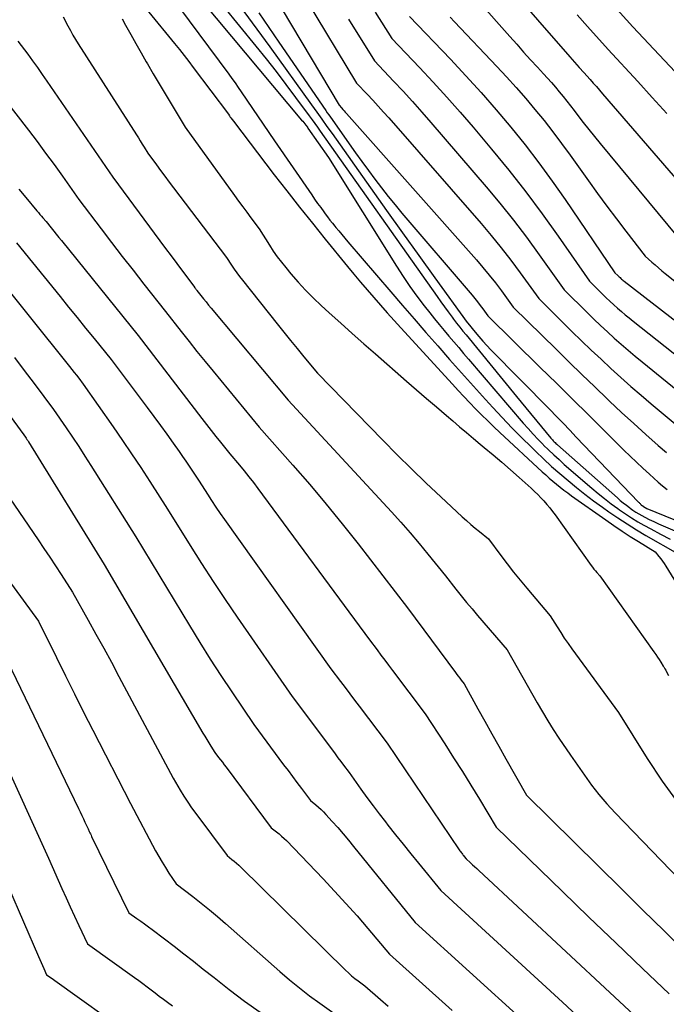
# Model space of a CAD drawing. Units: inches. Extents: x 2612386 to 2615015, y 1509937 to 1512464.
# Drawn here: x 2612845 to 2612899, y 1511407 to 1511490 of the extents above; entities that cross this region are included whole.
import ezdxf

# ---------------------------------------------------------------- set-up
doc = ezdxf.new("R2010")
doc.units = ezdxf.units.IN
doc.header["$MEASUREMENT"] = 0
doc.layers.add('Tile_2643_34_NE_contour_2ft', color=223, linetype='Continuous')

msp = doc.modelspace()

# ---------------------------------------------------------------- linework, layer by layer
at = {"layer": 'Tile_2643_34_NE_contour_2ft'}
for points in [[(2612852.12, 1511498.89, 7586), (2612862.196, 1511485.293, 7586), (2612862.463, 1511484.928, 7586), (2612862.728, 1511484.56, 7586), (2612862.988, 1511484.19, 7586), (2612863.244, 1511483.817, 7586), (2612866.04, 1511479.7, 7586), (2612869.18, 1511475.14, 7586), (2612869.428, 1511474.783, 7586), (2612869.68, 1511474.428, 7586), (2612869.935, 1511474.075, 7586), (2612870.193, 1511473.725, 7586), (2612870.314, 1511473.562, 7586), (2612870.515, 1511473.296, 7586), (2612870.719, 1511473.031, 7586), (2612870.925, 1511472.769, 7586), (2612871.135, 1511472.508, 7586), (2612871.209, 1511472.416, 7586), (2612871.459, 1511472.112, 7586), (2612871.71, 1511471.809, 7586), (2612871.964, 1511471.508, 7586), (2612872.219, 1511471.208, 7586), (2612875.833, 1511466.995, 7586), (2612876.816, 1511465.853, 7586), (2612877.801, 1511464.713, 7586), (2612878.79, 1511463.576, 7586), (2612879.781, 1511462.441, 7586), (2612880.777, 1511461.31, 7586), (2612881.777, 1511460.183, 7586), (2612882.784, 1511459.062, 7586), (2612883.794, 1511457.945, 7586), (2612884.407, 1511457.272, 7586), (2612885.201, 1511456.416, 7586), (2612886.007, 1511455.569, 7586), (2612886.828, 1511454.738, 7586), (2612887.661, 1511453.918, 7586), (2612888.026, 1511453.565, 7586), (2612888.689, 1511452.936, 7586), (2612889.362, 1511452.316, 7586), (2612890.047, 1511451.71, 7586), (2612890.74, 1511451.114, 7586), (2612891.446, 1511450.534, 7586), (2612892.163, 1511449.966, 7586), (2612892.894, 1511449.418, 7586), (2612893.635, 1511448.882, 7586), (2612894.176, 1511448.5, 7586), (2612894.94, 1511447.978, 7586), (2612895.713, 1511447.471, 7586), (2612896.5, 1511446.986, 7586), (2612897.296, 1511446.516, 7586), (2612899.947, 1511445.001, 7586)], [(2612849.009, 1511498.441, 7588), (2612857.645, 1511487.87, 7588), (2612858.047, 1511487.372, 7588), (2612858.444, 1511486.872, 7588), (2612858.835, 1511486.366, 7588), (2612859.222, 1511485.857, 7588), (2612862.17, 1511481.93, 7588), (2612862.257, 1511481.785, 7588), (2612862.322, 1511481.69, 7588), (2612862.333, 1511481.675, 7588), (2612862.344, 1511481.659, 7588), (2612862.356, 1511481.644, 7588), (2612862.368, 1511481.629, 7588), (2612862.59, 1511481.35, 7588), (2612866.034, 1511476.845, 7588), (2612867.091, 1511475.476, 7588), (2612868.157, 1511474.114, 7588), (2612869.235, 1511472.762, 7588), (2612870.322, 1511471.416, 7588), (2612872.182, 1511469.135, 7588), (2612872.728, 1511468.473, 7588), (2612873.279, 1511467.814, 7588), (2612873.837, 1511467.162, 7588), (2612874.4, 1511466.514, 7588), (2612874.969, 1511465.871, 7588), (2612875.539, 1511465.23, 7588), (2612876.114, 1511464.592, 7588), (2612876.691, 1511463.957, 7588), (2612881.012, 1511459.225, 7588), (2612881.495, 1511458.701, 7588), (2612881.983, 1511458.18, 7588), (2612882.476, 1511457.664, 7588), (2612882.972, 1511457.151, 7588), (2612883.475, 1511456.645, 7588), (2612883.982, 1511456.144, 7588), (2612884.497, 1511455.65, 7588), (2612885.016, 1511455.161, 7588), (2612888.57, 1511451.864, 7588), (2612888.865, 1511451.596, 7588), (2612889.164, 1511451.331, 7588), (2612889.468, 1511451.072, 7588), (2612889.775, 1511450.817, 7588), (2612890.087, 1511450.568, 7588), (2612890.402, 1511450.323, 7588), (2612890.722, 1511450.085, 7588), (2612891.045, 1511449.85, 7588), (2612893.922, 1511447.807, 7588), (2612894.598, 1511447.337, 7588), (2612895.282, 1511446.877, 7588), (2612895.974, 1511446.432, 7588), (2612896.673, 1511445.996, 7588), (2612898.08, 1511445.14, 7588), (2612898.391, 1511444.749, 7588), (2612898.544, 1511444.551, 7588), (2612898.691, 1511444.35, 7588), (2612898.83, 1511444.143, 7588), (2612898.965, 1511443.933, 7588), (2612900.095, 1511442.102, 7588)], [(2612855.248, 1511497.078, 7584), (2612868.335, 1511481.443, 7584), (2612868.423, 1511481.337, 7584), (2612868.509, 1511481.23, 7584), (2612868.594, 1511481.122, 7584), (2612868.677, 1511481.013, 7584), (2612868.817, 1511480.828, 7584), (2612868.83, 1511480.811, 7584), (2612868.843, 1511480.794, 7584), (2612868.855, 1511480.776, 7584), (2612868.867, 1511480.759, 7584), (2612870.6, 1511478.3, 7584), (2612876.311, 1511469.143, 7584), (2612876.863, 1511468.29, 7584), (2612877.432, 1511467.451, 7584), (2612878.029, 1511466.63, 7584), (2612878.644, 1511465.823, 7584), (2612879.119, 1511465.221, 7584), (2612879.513, 1511464.727, 7584), (2612879.912, 1511464.235, 7584), (2612880.316, 1511463.748, 7584), (2612880.724, 1511463.265, 7584), (2612881.134, 1511462.783, 7584), (2612881.545, 1511462.302, 7584), (2612881.956, 1511461.821, 7584), (2612882.368, 1511461.34, 7584), (2612886.974, 1511455.957, 7584), (2612887.381, 1511455.492, 7584), (2612887.796, 1511455.033, 7584), (2612888.221, 1511454.584, 7584), (2612888.652, 1511454.142, 7584), (2612888.682, 1511454.112, 7584), (2612889.109, 1511453.694, 7584), (2612889.541, 1511453.283, 7584), (2612889.983, 1511452.881, 7584), (2612890.43, 1511452.485, 7584), (2612892.739, 1511450.489, 7584), (2612893.273, 1511450.04, 7584), (2612893.814, 1511449.601, 7584), (2612894.368, 1511449.176, 7584), (2612894.929, 1511448.761, 7584), (2612895.075, 1511448.657, 7584), (2612895.575, 1511448.311, 7584), (2612896.083, 1511447.978, 7584), (2612896.602, 1511447.663, 7584), (2612897.13, 1511447.361, 7584), (2612897.695, 1511447.051, 7584), (2612898.516, 1511446.612, 7584), (2612899.343, 1511446.186, 7584)], [(2612882.53, 1511496.35, 7562), (2612890.899, 1511486.743, 7562), (2612891.091, 1511486.523, 7562), (2612891.284, 1511486.303, 7562), (2612891.477, 1511486.084, 7562), (2612891.671, 1511485.866, 7562), (2612892.06, 1511485.43, 7562), (2612892.595, 1511484.842, 7562), (2612892.861, 1511484.547, 7562), (2612893.126, 1511484.25, 7562), (2612893.389, 1511483.952, 7562), (2612893.65, 1511483.652, 7562), (2612902.64, 1511473.25, 7562)], [(2612858.997, 1511494.407, 7582), (2612864.491, 1511487.644, 7582), (2612865.342, 1511486.582, 7582), (2612866.183, 1511485.513, 7582), (2612867.009, 1511484.432, 7582), (2612867.826, 1511483.344, 7582), (2612868.976, 1511481.788, 7582), (2612869.209, 1511481.471, 7582), (2612869.44, 1511481.153, 7582), (2612869.669, 1511480.833, 7582), (2612869.897, 1511480.513, 7582), (2612879.723, 1511466.595, 7582), (2612880.033, 1511466.161, 7582), (2612880.346, 1511465.729, 7582), (2612880.662, 1511465.301, 7582), (2612880.982, 1511464.874, 7582), (2612881.115, 1511464.699, 7582), (2612881.373, 1511464.363, 7582), (2612881.633, 1511464.03, 7582), (2612881.898, 1511463.699, 7582), (2612882.165, 1511463.371, 7582), (2612886.42, 1511458.2, 7582), (2612889.306, 1511454.687, 7582), (2612889.37, 1511454.611, 7582), (2612889.436, 1511454.536, 7582), (2612889.504, 1511454.463, 7582), (2612889.573, 1511454.391, 7582), (2612889.646, 1511454.319, 7582), (2612889.716, 1511454.252, 7582), (2612889.787, 1511454.186, 7582), (2612889.859, 1511454.121, 7582), (2612894.89, 1511449.667, 7582), (2612895.138, 1511449.454, 7582), (2612895.39, 1511449.245, 7582), (2612895.647, 1511449.043, 7582), (2612895.909, 1511448.846, 7582), (2612895.968, 1511448.803, 7582), (2612896.206, 1511448.637, 7582), (2612896.448, 1511448.477, 7582), (2612896.697, 1511448.328, 7582), (2612896.951, 1511448.186, 7582), (2612897.195, 1511448.056, 7582), (2612897.577, 1511447.859, 7582), (2612897.962, 1511447.669, 7582), (2612898.351, 1511447.488, 7582), (2612898.744, 1511447.314, 7582), (2612904.693, 1511444.773, 7582)], [(2612880.75, 1511494.23, 7564), (2612885.846, 1511488.462, 7564), (2612886.425, 1511487.811, 7564), (2612887.007, 1511487.163, 7564), (2612887.594, 1511486.518, 7564), (2612888.182, 1511485.875, 7564), (2612888.681, 1511485.336, 7564), (2612889.02, 1511484.963, 7564), (2612889.355, 1511484.586, 7564), (2612889.683, 1511484.203, 7564), (2612890.008, 1511483.817, 7564), (2612890.327, 1511483.427, 7564), (2612890.642, 1511483.033, 7564), (2612890.952, 1511482.635, 7564), (2612891.259, 1511482.235, 7564), (2612891.562, 1511481.834, 7564), (2612892.021, 1511481.235, 7564), (2612892.485, 1511480.639, 7564), (2612892.958, 1511480.05, 7564), (2612893.436, 1511479.466, 7564), (2612899.94, 1511471.62, 7564)], [(2612891.953, 1511493.993, 7558), (2612896.19, 1511489.29, 7558), (2612903.723, 1511481.267, 7558)], [(2612865.131, 1511493.393, 7576), (2612871.48, 1511482.68, 7576), (2612871.693, 1511482.454, 7576), (2612871.799, 1511482.341, 7576), (2612871.904, 1511482.227, 7576), (2612872.008, 1511482.112, 7576), (2612872.112, 1511481.997, 7576), (2612883.03, 1511469.683, 7576), (2612883.58, 1511469.046, 7576), (2612884.117, 1511468.399, 7576), (2612884.636, 1511467.738, 7576), (2612885.143, 1511467.067, 7576), (2612886.14, 1511465.71, 7576), (2612889.758, 1511462.139, 7576), (2612890.83, 1511461.087, 7576), (2612891.905, 1511460.04, 7576), (2612892.986, 1511458.999, 7576), (2612894.071, 1511457.962, 7576), (2612894.241, 1511457.8, 7576), (2612895.25, 1511456.854, 7576), (2612896.268, 1511455.917, 7576), (2612897.298, 1511454.994, 7576), (2612898.336, 1511454.08, 7576), (2612899.018, 1511453.487, 7576)], [(2612868.724, 1511491.569, 7574), (2612872.96, 1511484.55, 7574), (2612873.873, 1511483.584, 7574), (2612874.327, 1511483.099, 7574), (2612874.777, 1511482.61, 7574), (2612875.221, 1511482.116, 7574), (2612875.661, 1511481.618, 7574), (2612883.429, 1511472.729, 7574), (2612884.287, 1511471.719, 7574), (2612885.126, 1511470.693, 7574), (2612885.936, 1511469.645, 7574), (2612886.727, 1511468.581, 7574), (2612888.28, 1511466.43, 7574), (2612891.075, 1511463.672, 7574), (2612891.883, 1511462.882, 7574), (2612892.697, 1511462.099, 7574), (2612893.518, 1511461.324, 7574), (2612894.346, 1511460.554, 7574), (2612895.182, 1511459.795, 7574), (2612896.026, 1511459.044, 7574), (2612896.88, 1511458.305, 7574), (2612897.741, 1511457.574, 7574), (2612900.087, 1511455.612, 7574)], [(2612863.463, 1511490.581, 7580), (2612864.562, 1511489.096, 7580), (2612865.651, 1511487.603, 7580), (2612869.173, 1511482.716, 7580), (2612869.605, 1511482.114, 7580), (2612870.037, 1511481.512, 7580), (2612870.466, 1511480.908, 7580), (2612870.895, 1511480.304, 7580), (2612874.118, 1511475.744, 7580), (2612875.468, 1511473.842, 7580), (2612876.822, 1511471.943, 7580), (2612878.184, 1511470.05, 7580), (2612879.55, 1511468.161, 7580), (2612882.264, 1511464.423, 7580), (2612882.278, 1511464.405, 7580), (2612882.291, 1511464.387, 7580), (2612882.305, 1511464.369, 7580), (2612882.319, 1511464.352, 7580), (2612882.918, 1511463.612, 7580), (2612883.238, 1511463.23, 7580), (2612883.564, 1511462.854, 7580), (2612883.901, 1511462.487, 7580), (2612884.245, 1511462.127, 7580), (2612889.198, 1511457.09, 7580), (2612889.761, 1511456.515, 7580), (2612890.323, 1511455.939, 7580), (2612890.882, 1511455.36, 7580), (2612891.44, 1511454.781, 7580), (2612896.674, 1511449.318, 7580), (2612896.716, 1511449.275, 7580), (2612896.758, 1511449.233, 7580), (2612896.8, 1511449.191, 7580), (2612896.843, 1511449.149, 7580), (2612896.901, 1511449.092, 7580), (2612897.019, 1511448.998, 7580), (2612897.035, 1511448.986, 7580), (2612897.05, 1511448.976, 7580), (2612897.066, 1511448.965, 7580), (2612897.082, 1511448.955, 7580), (2612897.37, 1511448.78, 7580), (2612907.352, 1511444.713, 7580)], [(2612848.28, 1511490.13, 7592), (2612848.675, 1511489.356, 7592), (2612848.878, 1511488.972, 7592), (2612849.089, 1511488.592, 7592), (2612849.31, 1511488.219, 7592), (2612849.539, 1511487.85, 7592), (2612854.435, 1511480.194, 7592), (2612854.598, 1511479.938, 7592), (2612854.76, 1511479.682, 7592), (2612854.921, 1511479.424, 7592), (2612855.081, 1511479.166, 7592), (2612855.4, 1511478.65, 7592), (2612856.115, 1511477.678, 7592), (2612856.474, 1511477.193, 7592), (2612856.834, 1511476.708, 7592), (2612857.196, 1511476.226, 7592), (2612857.56, 1511475.745, 7592), (2612862.02, 1511469.87, 7592), (2612862.444, 1511469.224, 7592), (2612862.66, 1511468.904, 7592), (2612862.882, 1511468.589, 7592), (2612863.112, 1511468.279, 7592), (2612863.348, 1511467.974, 7592), (2612866.262, 1511464.309, 7592), (2612866.822, 1511463.609, 7592), (2612867.385, 1511462.912, 7592), (2612867.953, 1511462.218, 7592), (2612868.523, 1511461.528, 7592), (2612869.67, 1511460.15, 7592), (2612875.16, 1511454.512, 7592), (2612876.359, 1511453.298, 7592), (2612877.571, 1511452.098, 7592), (2612878.8, 1511450.915, 7592), (2612880.041, 1511449.745, 7592), (2612881.839, 1511448.074, 7592), (2612882.193, 1511447.752, 7592), (2612882.553, 1511447.437, 7592), (2612882.919, 1511447.128, 7592), (2612883.29, 1511446.826, 7592), (2612884.04, 1511446.23, 7592), (2612885.086, 1511444.82, 7592), (2612885.617, 1511444.121, 7592), (2612886.156, 1511443.429, 7592), (2612886.71, 1511442.749, 7592), (2612887.273, 1511442.076, 7592), (2612889.25, 1511439.76, 7592), (2612889.828, 1511438.811, 7592), (2612890.123, 1511438.341, 7592), (2612890.427, 1511437.876, 7592), (2612890.741, 1511437.418, 7592), (2612891.064, 1511436.966, 7592), (2612894.98, 1511431.63, 7592), (2612897.41, 1511427.756, 7592), (2612898.673, 1511425.855, 7592), (2612900, 1511424.002, 7592)], [(2612853.241, 1511489.956, 7590), (2612853.53, 1511489.425, 7590), (2612853.957, 1511488.648, 7590), (2612854.388, 1511487.873, 7590), (2612854.826, 1511487.102, 7590), (2612855.268, 1511486.333, 7590), (2612855.358, 1511486.177, 7590), (2612855.851, 1511485.333, 7590), (2612856.346, 1511484.491, 7590), (2612856.845, 1511483.651, 7590), (2612857.346, 1511482.812, 7590), (2612858.53, 1511480.84, 7590), (2612862.686, 1511475.099, 7590), (2612863.03, 1511474.626, 7590), (2612863.375, 1511474.155, 7590), (2612863.722, 1511473.685, 7590), (2612864.071, 1511473.216, 7590), (2612864.77, 1511472.28, 7590), (2612865.634, 1511470.905, 7590), (2612865.952, 1511470.42, 7590), (2612866.283, 1511469.945, 7590), (2612866.632, 1511469.483, 7590), (2612866.995, 1511469.03, 7590), (2612867.436, 1511468.501, 7590), (2612868.043, 1511467.804, 7590), (2612868.667, 1511467.124, 7590), (2612869.32, 1511466.47, 7590), (2612869.99, 1511465.834, 7590), (2612870.659, 1511465.224, 7590), (2612871.621, 1511464.354, 7590), (2612872.586, 1511463.487, 7590), (2612873.558, 1511462.627, 7590), (2612874.533, 1511461.772, 7590), (2612877.163, 1511459.482, 7590), (2612877.998, 1511458.756, 7590), (2612878.835, 1511458.033, 7590), (2612879.674, 1511457.312, 7590), (2612880.514, 1511456.592, 7590), (2612881.044, 1511456.14, 7590), (2612881.622, 1511455.649, 7590), (2612882.2, 1511455.16, 7590), (2612882.781, 1511454.672, 7590), (2612883.362, 1511454.187, 7590), (2612883.688, 1511453.916, 7590), (2612884.431, 1511453.291, 7590), (2612885.168, 1511452.662, 7590), (2612885.899, 1511452.024, 7590), (2612886.626, 1511451.382, 7590), (2612887.645, 1511450.471, 7590), (2612887.923, 1511450.214, 7590), (2612888.196, 1511449.952, 7590), (2612888.46, 1511449.682, 7590), (2612888.719, 1511449.405, 7590), (2612888.968, 1511449.121, 7590), (2612889.21, 1511448.831, 7590), (2612889.442, 1511448.532, 7590), (2612889.667, 1511448.228, 7590), (2612892.689, 1511443.99, 7590), (2612892.803, 1511443.836, 7590), (2612892.921, 1511443.684, 7590), (2612893.044, 1511443.538, 7590), (2612893.171, 1511443.394, 7590), (2612893.43, 1511443.11, 7590), (2612897.965, 1511436.71, 7590), (2612898.115, 1511436.496, 7590), (2612898.261, 1511436.28, 7590), (2612898.405, 1511436.062, 7590), (2612898.546, 1511435.843, 7590), (2612898.756, 1511435.511, 7590), (2612898.79, 1511435.456, 7590), (2612898.825, 1511435.401, 7590), (2612898.859, 1511435.346, 7590), (2612898.892, 1511435.291, 7590), (2612898.96, 1511435.18, 7590), (2612898.994, 1511435.09, 7590), (2612899.181, 1511434.716, 7590)], [(2612864.729, 1511490.468, 7578), (2612865.562, 1511489.231, 7578), (2612866.402, 1511488, 7578), (2612870.359, 1511482.255, 7578), (2612870.493, 1511482.061, 7578), (2612870.627, 1511481.868, 7578), (2612870.763, 1511481.675, 7578), (2612870.898, 1511481.482, 7578), (2612872.345, 1511479.433, 7578), (2612872.875, 1511478.688, 7578), (2612873.409, 1511477.945, 7578), (2612873.95, 1511477.207, 7578), (2612874.494, 1511476.472, 7578), (2612875.048, 1511475.744, 7578), (2612875.611, 1511475.023, 7578), (2612876.188, 1511474.314, 7578), (2612876.775, 1511473.612, 7578), (2612882.664, 1511466.709, 7578), (2612882.898, 1511466.429, 7578), (2612883.127, 1511466.146, 7578), (2612883.35, 1511465.858, 7578), (2612883.569, 1511465.567, 7578), (2612884, 1511464.98, 7578), (2612888.411, 1511460.632, 7578), (2612889.758, 1511459.303, 7578), (2612891.106, 1511457.974, 7578), (2612892.453, 1511456.644, 7578), (2612893.8, 1511455.315, 7578), (2612895.445, 1511453.691, 7578), (2612895.973, 1511453.176, 7578), (2612896.505, 1511452.665, 7578), (2612897.044, 1511452.16, 7578), (2612897.586, 1511451.66, 7578), (2612897.961, 1511451.319, 7578), (2612898.324, 1511450.998, 7578), (2612898.693, 1511450.684, 7578), (2612899.07, 1511450.381, 7578)], [(2612872.286, 1511489.933, 7572), (2612874.45, 1511486.42, 7572), (2612876.064, 1511484.716, 7572), (2612876.865, 1511483.858, 7572), (2612877.658, 1511482.992, 7572), (2612878.438, 1511482.115, 7572), (2612879.209, 1511481.231, 7572), (2612883.854, 1511475.828, 7572), (2612885.016, 1511474.437, 7572), (2612886.151, 1511473.026, 7572), (2612887.246, 1511471.583, 7572), (2612888.314, 1511470.119, 7572), (2612890.41, 1511467.16, 7572), (2612892.37, 1511465.224, 7572), (2612892.925, 1511464.684, 7572), (2612893.484, 1511464.151, 7572), (2612894.051, 1511463.625, 7572), (2612894.623, 1511463.105, 7572), (2612895.202, 1511462.594, 7572), (2612895.787, 1511462.088, 7572), (2612896.379, 1511461.591, 7572), (2612896.975, 1511461.1, 7572), (2612901.179, 1511457.69, 7572)], [(2612874.531, 1511490.517, 7570), (2612875.93, 1511488.29, 7570), (2612878.254, 1511485.847, 7570), (2612879.405, 1511484.616, 7570), (2612880.54, 1511483.371, 7570), (2612881.655, 1511482.106, 7570), (2612882.754, 1511480.829, 7570), (2612884.301, 1511478.997, 7570), (2612885.766, 1511477.213, 7570), (2612887.195, 1511475.402, 7570), (2612888.573, 1511473.552, 7570), (2612889.916, 1511471.675, 7570), (2612892.55, 1511467.88, 7570), (2612893.65, 1511466.793, 7570), (2612893.957, 1511466.495, 7570), (2612894.268, 1511466.201, 7570), (2612894.583, 1511465.912, 7570), (2612894.902, 1511465.627, 7570), (2612895.226, 1511465.348, 7570), (2612895.553, 1511465.071, 7570), (2612895.884, 1511464.8, 7570), (2612896.217, 1511464.532, 7570), (2612902.285, 1511459.737, 7570)], [(2612877.41, 1511490.16, 7568), (2612880.849, 1511486.562, 7568), (2612882.154, 1511485.167, 7568), (2612883.439, 1511483.753, 7568), (2612884.695, 1511482.313, 7568), (2612885.93, 1511480.855, 7568), (2612887.127, 1511479.366, 7568), (2612888.295, 1511477.856, 7568), (2612889.419, 1511476.312, 7568), (2612890.514, 1511474.746, 7568), (2612894.68, 1511468.6, 7568), (2612894.917, 1511468.37, 7568), (2612894.983, 1511468.308, 7568), (2612895.049, 1511468.246, 7568), (2612895.116, 1511468.186, 7568), (2612895.183, 1511468.127, 7568), (2612895.252, 1511468.069, 7568), (2612895.322, 1511468.011, 7568), (2612895.392, 1511467.955, 7568), (2612895.463, 1511467.899, 7568), (2612903.405, 1511461.764, 7568)], [(2612880.826, 1511490.097, 7566), (2612881.2, 1511489.7, 7566), (2612884.753, 1511485.953, 7566), (2612885.577, 1511485.066, 7566), (2612886.388, 1511484.168, 7566), (2612887.181, 1511483.254, 7566), (2612887.962, 1511482.33, 7566), (2612888.723, 1511481.389, 7566), (2612889.471, 1511480.437, 7566), (2612890.198, 1511479.47, 7566), (2612890.912, 1511478.493, 7566), (2612892.451, 1511476.339, 7566), (2612893.227, 1511475.265, 7566), (2612894.011, 1511474.198, 7566), (2612894.807, 1511473.139, 7566), (2612895.611, 1511472.086, 7566), (2612897.23, 1511469.99, 7566), (2612897.787, 1511469.496, 7566), (2612898.067, 1511469.251, 7566), (2612898.35, 1511469.009, 7566), (2612898.636, 1511468.772, 7566), (2612898.925, 1511468.538, 7566), (2612904.692, 1511463.937, 7566)], [(2612891.506, 1511490.29, 7560), (2612892.38, 1511489.312, 7560), (2612894.13, 1511487.36, 7560), (2612896.6, 1511484.686, 7560), (2612897.829, 1511483.345, 7560), (2612899.053, 1511481.998, 7560)], [(2612844.47, 1511488.08, 7594), (2612845.298, 1511486.969, 7594), (2612845.708, 1511486.411, 7594), (2612846.114, 1511485.849, 7594), (2612846.514, 1511485.283, 7594), (2612846.909, 1511484.714, 7594), (2612852.44, 1511476.64, 7594), (2612856.402, 1511471.287, 7594), (2612856.877, 1511470.647, 7594), (2612857.353, 1511470.008, 7594), (2612857.831, 1511469.37, 7594), (2612858.31, 1511468.733, 7594), (2612859.27, 1511467.46, 7594), (2612859.351, 1511467.337, 7594), (2612859.392, 1511467.276, 7594), (2612859.434, 1511467.216, 7594), (2612859.478, 1511467.157, 7594), (2612859.523, 1511467.1, 7594), (2612859.859, 1511466.681, 7594), (2612860.074, 1511466.415, 7594), (2612860.29, 1511466.149, 7594), (2612860.508, 1511465.886, 7594), (2612860.727, 1511465.623, 7594), (2612867.21, 1511457.89, 7594), (2612875.886, 1511448.48, 7594), (2612876.674, 1511447.61, 7594), (2612877.45, 1511446.73, 7594), (2612878.21, 1511445.836, 7594), (2612878.959, 1511444.932, 7594), (2612880.44, 1511443.11, 7594), (2612881.317, 1511441.987, 7594), (2612881.76, 1511441.429, 7594), (2612882.208, 1511440.876, 7594), (2612882.665, 1511440.329, 7594), (2612883.128, 1511439.787, 7594), (2612885.63, 1511436.9, 7594), (2612888.156, 1511432.42, 7594), (2612888.591, 1511431.67, 7594), (2612889.037, 1511430.926, 7594), (2612889.502, 1511430.194, 7594), (2612889.979, 1511429.469, 7594), (2612890.95, 1511428.03, 7594), (2612892.116, 1511426.345, 7594), (2612892.718, 1511425.518, 7594), (2612893.346, 1511424.712, 7594), (2612894.012, 1511423.938, 7594), (2612894.704, 1511423.185, 7594), (2612907.871, 1511409.535, 7594)], [(2612841.27, 1511485.83, 7596), (2612845.348, 1511480.576, 7596), (2612846.077, 1511479.623, 7596), (2612846.798, 1511478.665, 7596), (2612847.508, 1511477.698, 7596), (2612848.209, 1511476.725, 7596), (2612849.6, 1511474.77, 7596), (2612851.462, 1511472.3, 7596), (2612852.352, 1511471.13, 7596), (2612853.246, 1511469.963, 7596), (2612854.148, 1511468.803, 7596), (2612855.056, 1511467.646, 7596), (2612856.88, 1511465.34, 7596), (2612858.2, 1511463.653, 7596), (2612858.864, 1511462.812, 7596), (2612859.531, 1511461.974, 7596), (2612860.205, 1511461.142, 7596), (2612860.883, 1511460.313, 7596), (2612864.75, 1511455.62, 7596), (2612867.603, 1511452.405, 7596), (2612869.013, 1511450.783, 7596), (2612870.401, 1511449.143, 7596), (2612871.755, 1511447.476, 7596), (2612873.087, 1511445.79, 7596), (2612877.24, 1511440.42, 7596), (2612881.266, 1511434.982, 7596), (2612881.387, 1511434.822, 7596), (2612881.508, 1511434.663, 7596), (2612881.632, 1511434.506, 7596), (2612881.757, 1511434.35, 7596), (2612882.01, 1511434.04, 7596), (2612883.163, 1511431.929, 7596), (2612883.743, 1511430.875, 7596), (2612884.327, 1511429.823, 7596), (2612884.916, 1511428.774, 7596), (2612885.509, 1511427.728, 7596), (2612887.26, 1511424.66, 7596), (2612895.264, 1511416.765, 7596), (2612897.045, 1511415.007, 7596), (2612898.827, 1511413.25, 7596), (2612900.609, 1511411.493, 7596)], [(2612844.538, 1511475.634, 7598), (2612845.132, 1511474.925, 7598), (2612846.07, 1511473.812, 7598), (2612846.197, 1511473.662, 7598), (2612846.323, 1511473.511, 7598), (2612846.45, 1511473.361, 7598), (2612846.577, 1511473.21, 7598), (2612846.83, 1511472.91, 7598), (2612847.264, 1511472.375, 7598), (2612847.481, 1511472.107, 7598), (2612847.698, 1511471.839, 7598), (2612847.915, 1511471.571, 7598), (2612848.132, 1511471.304, 7598), (2612854.59, 1511463.32, 7598), (2612859.937, 1511456.334, 7598), (2612860.323, 1511455.833, 7598), (2612860.711, 1511455.335, 7598), (2612861.103, 1511454.839, 7598), (2612861.498, 1511454.345, 7598), (2612862.29, 1511453.36, 7598), (2612863.103, 1511452.409, 7598), (2612863.505, 1511451.929, 7598), (2612863.899, 1511451.444, 7598), (2612864.283, 1511450.95, 7598), (2612864.66, 1511450.451, 7598), (2612874.04, 1511437.74, 7598), (2612874.68, 1511436.878, 7598), (2612875.001, 1511436.447, 7598), (2612875.322, 1511436.017, 7598), (2612875.645, 1511435.587, 7598), (2612875.968, 1511435.159, 7598), (2612878.73, 1511431.51, 7598), (2612880.379, 1511428.971, 7598), (2612881.119, 1511427.818, 7598), (2612881.852, 1511426.661, 7598), (2612882.573, 1511425.496, 7598), (2612883.286, 1511424.326, 7598), (2612884.7, 1511421.98, 7598), (2612890.267, 1511416.568, 7598), (2612892.505, 1511414.402, 7598), (2612894.749, 1511412.242, 7598), (2612897.002, 1511410.091, 7598), (2612899.262, 1511407.948, 7598)], [(2612844.35, 1511471.12, 7600), (2612848.013, 1511466.597, 7600), (2612848.728, 1511465.715, 7600), (2612849.442, 1511464.832, 7600), (2612850.157, 1511463.949, 7600), (2612850.871, 1511463.066, 7600), (2612852.3, 1511461.3, 7600), (2612855.342, 1511457.253, 7600), (2612855.897, 1511456.509, 7600), (2612856.448, 1511455.763, 7600), (2612856.994, 1511455.012, 7600), (2612857.536, 1511454.259, 7600), (2612858.03, 1511453.567, 7600), (2612858.32, 1511453.156, 7600), (2612858.606, 1511452.742, 7600), (2612858.886, 1511452.324, 7600), (2612859.163, 1511451.904, 7600), (2612859.71, 1511451.06, 7600), (2612860.403, 1511449.973, 7600), (2612860.753, 1511449.433, 7600), (2612861.109, 1511448.896, 7600), (2612861.474, 1511448.365, 7600), (2612861.844, 1511447.837, 7600), (2612870.8, 1511435.29, 7600), (2612871.592, 1511434.237, 7600), (2612871.988, 1511433.712, 7600), (2612872.385, 1511433.186, 7600), (2612872.782, 1511432.661, 7600), (2612873.18, 1511432.136, 7600), (2612875.53, 1511429.04, 7600), (2612881.597, 1511420.062, 7600), (2612881.646, 1511419.991, 7600), (2612881.696, 1511419.921, 7600), (2612881.746, 1511419.851, 7600), (2612881.799, 1511419.781, 7600), (2612881.851, 1511419.713, 7600), (2612881.905, 1511419.645, 7600), (2612881.959, 1511419.578, 7600), (2612882.014, 1511419.511, 7600), (2612882.18, 1511419.31, 7600), (2612882.534, 1511418.983, 7600), (2612882.711, 1511418.82, 7600), (2612882.888, 1511418.656, 7600), (2612883.064, 1511418.492, 7600), (2612883.241, 1511418.328, 7600), (2612901.6, 1511401.23, 7600)], [(2612841.87, 1511469.32, 7602), (2612848.814, 1511460.71, 7602), (2612849.008, 1511460.468, 7602), (2612849.201, 1511460.224, 7602), (2612849.393, 1511459.979, 7602), (2612849.582, 1511459.733, 7602), (2612849.96, 1511459.24, 7602), (2612852.471, 1511455.641, 7602), (2612853.256, 1511454.503, 7602), (2612854.032, 1511453.36, 7602), (2612854.796, 1511452.209, 7602), (2612855.551, 1511451.052, 7602), (2612857.05, 1511448.73, 7602), (2612858.952, 1511445.665, 7602), (2612859.914, 1511444.14, 7602), (2612860.892, 1511442.625, 7602), (2612861.893, 1511441.125, 7602), (2612862.91, 1511439.636, 7602), (2612867.55, 1511432.95, 7602), (2612870.921, 1511428.439, 7602), (2612871.154, 1511428.129, 7602), (2612871.386, 1511427.818, 7602), (2612871.619, 1511427.509, 7602), (2612871.853, 1511427.199, 7602), (2612872.32, 1511426.58, 7602), (2612873.324, 1511425.175, 7602), (2612873.83, 1511424.476, 7602), (2612874.343, 1511423.781, 7602), (2612874.865, 1511423.093, 7602), (2612875.393, 1511422.41, 7602), (2612875.596, 1511422.151, 7602), (2612876.232, 1511421.343, 7602), (2612876.871, 1511420.538, 7602), (2612877.515, 1511419.736, 7602), (2612878.162, 1511418.937, 7602), (2612880.03, 1511416.64, 7602), (2612884.131, 1511412.896, 7602), (2612886.179, 1511411.022, 7602), (2612888.224, 1511409.144, 7602), (2612890.266, 1511407.263, 7602), (2612892.305, 1511405.379, 7602)], [(2612840.413, 1511461.146, 7606), (2612844.96, 1511454.98, 7606), (2612845.093, 1511454.782, 7606), (2612845.159, 1511454.683, 7606), (2612845.224, 1511454.583, 7606), (2612845.288, 1511454.482, 7606), (2612845.352, 1511454.381, 7606), (2612851.72, 1511444.07, 7606), (2612860.019, 1511429.888, 7606), (2612860.183, 1511429.613, 7606), (2612860.349, 1511429.339, 7606), (2612860.519, 1511429.068, 7606), (2612860.691, 1511428.798, 7606), (2612861.04, 1511428.26, 7606), (2612861.352, 1511427.844, 7606), (2612861.507, 1511427.636, 7606), (2612861.663, 1511427.427, 7606), (2612861.818, 1511427.219, 7606), (2612861.974, 1511427.011, 7606), (2612865.77, 1511421.91, 7606), (2612866.215, 1511421.575, 7606), (2612866.434, 1511421.402, 7606), (2612866.646, 1511421.223, 7606), (2612866.85, 1511421.034, 7606), (2612867.047, 1511420.839, 7606), (2612870.142, 1511417.62, 7606), (2612871.107, 1511416.597, 7606), (2612872.059, 1511415.563, 7606), (2612872.992, 1511414.51, 7606), (2612873.911, 1511413.446, 7606), (2612875.73, 1511411.3, 7606), (2612880.99, 1511406.561, 7606)], [(2612844.169, 1511461.463, 7604), (2612844.999, 1511460.38, 7604), (2612845.822, 1511459.292, 7604), (2612847.46, 1511457.11, 7604), (2612848.528, 1511455.547, 7604), (2612849.058, 1511454.763, 7604), (2612849.582, 1511453.975, 7604), (2612850.097, 1511453.182, 7604), (2612850.606, 1511452.384, 7604), (2612854.38, 1511446.4, 7604), (2612858.892, 1511438.927, 7604), (2612859.757, 1511437.517, 7604), (2612860.637, 1511436.115, 7604), (2612861.537, 1511434.727, 7604), (2612862.451, 1511433.347, 7604), (2612864.3, 1511430.6, 7604), (2612866.816, 1511427.229, 7604), (2612867.192, 1511426.726, 7604), (2612867.567, 1511426.222, 7604), (2612867.943, 1511425.719, 7604), (2612868.319, 1511425.216, 7604), (2612869.07, 1511424.21, 7604), (2612869.527, 1511423.846, 7604), (2612869.75, 1511423.659, 7604), (2612869.967, 1511423.465, 7604), (2612870.174, 1511423.26, 7604), (2612870.374, 1511423.048, 7604), (2612870.909, 1511422.451, 7604), (2612871.367, 1511421.932, 7604), (2612871.82, 1511421.408, 7604), (2612872.266, 1511420.878, 7604), (2612872.706, 1511420.344, 7604), (2612877.88, 1511413.97, 7604), (2612891.593, 1511401.524, 7604)], [(2612841.75, 1511452.59, 7608), (2612846.163, 1511446.149, 7608), (2612846.655, 1511445.423, 7608), (2612847.143, 1511444.694, 7608), (2612847.625, 1511443.961, 7608), (2612848.102, 1511443.226, 7608), (2612849.05, 1511441.75, 7608), (2612850.374, 1511439.395, 7608), (2612851.033, 1511438.214, 7608), (2612851.686, 1511437.032, 7608), (2612852.33, 1511435.844, 7608), (2612852.969, 1511434.654, 7608), (2612857.53, 1511426.09, 7608), (2612858.125, 1511425.076, 7608), (2612858.431, 1511424.574, 7608), (2612858.748, 1511424.08, 7608), (2612859.081, 1511423.596, 7608), (2612859.426, 1511423.12, 7608), (2612862.08, 1511419.58, 7608), (2612862.474, 1511419.265, 7608), (2612862.668, 1511419.105, 7608), (2612862.858, 1511418.941, 7608), (2612863.044, 1511418.771, 7608), (2612863.226, 1511418.598, 7608), (2612872.021, 1511409.951, 7608), (2612872.276, 1511409.71, 7608), (2612872.538, 1511409.477, 7608), (2612872.809, 1511409.255, 7608), (2612873.086, 1511409.039, 7608), (2612873.65, 1511408.62, 7608), (2612874.955, 1511407.488, 7608), (2612875.607, 1511406.921, 7608)], [(2612843.623, 1511442.84, 7610), (2612846.19, 1511439.29, 7610), (2612847.699, 1511436.23, 7610), (2612848.458, 1511434.702, 7610), (2612849.221, 1511433.176, 7610), (2612849.992, 1511431.655, 7610), (2612850.769, 1511430.136, 7610), (2612853.94, 1511423.97, 7610), (2612856.054, 1511419.979, 7610), (2612856.316, 1511419.502, 7610), (2612856.588, 1511419.031, 7610), (2612856.875, 1511418.569, 7610), (2612857.172, 1511418.113, 7610), (2612857.78, 1511417.21, 7610), (2612859.19, 1511416.132, 7610), (2612859.889, 1511415.586, 7610), (2612860.58, 1511415.03, 7610), (2612861.259, 1511414.459, 7610), (2612861.929, 1511413.879, 7610), (2612866.501, 1511409.831, 7610), (2612867.318, 1511409.131, 7610), (2612868.15, 1511408.45, 7610), (2612869.003, 1511407.797, 7610), (2612869.872, 1511407.162, 7610), (2612871.63, 1511405.92, 7610)], [(2612843.21, 1511436.76, 7612), (2612849.566, 1511423.536, 7612), (2612849.703, 1511423.251, 7612), (2612849.838, 1511422.965, 7612), (2612849.972, 1511422.68, 7612), (2612850.105, 1511422.393, 7612), (2612850.37, 1511421.82, 7612), (2612850.468, 1511421.61, 7612), (2612850.517, 1511421.505, 7612), (2612850.567, 1511421.401, 7612), (2612850.617, 1511421.296, 7612), (2612850.667, 1511421.192, 7612), (2612853.81, 1511414.76, 7612), (2612854.468, 1511414.301, 7612), (2612854.796, 1511414.069, 7612), (2612855.123, 1511413.836, 7612), (2612855.446, 1511413.599, 7612), (2612855.768, 1511413.359, 7612), (2612856.785, 1511412.593, 7612), (2612857.61, 1511411.965, 7612), (2612858.432, 1511411.333, 7612), (2612859.248, 1511410.692, 7612), (2612860.06, 1511410.046, 7612), (2612860.962, 1511409.32, 7612), (2612862.235, 1511408.325, 7612), (2612863.524, 1511407.354, 7612), (2612864.84, 1511406.417, 7612)], [(2612843.003, 1511428.263, 7614), (2612847.03, 1511419.37, 7614), (2612848.165, 1511416.823, 7614), (2612848.516, 1511416.044, 7614), (2612848.87, 1511415.266, 7614), (2612849.229, 1511414.49, 7614), (2612849.591, 1511413.716, 7614), (2612850.32, 1511412.17, 7614), (2612854.284, 1511409.333, 7614), (2612854.635, 1511409.079, 7614), (2612854.984, 1511408.821, 7614), (2612855.33, 1511408.56, 7614), (2612855.673, 1511408.296, 7614), (2612856.017, 1511408.031, 7614), (2612856.361, 1511407.767, 7614), (2612856.707, 1511407.507, 7614), (2612857.055, 1511407.247, 7614), (2612857.466, 1511406.942, 7614)], [(2612843.68, 1511416.92, 7616), (2612846.2, 1511411.111, 7616), (2612846.311, 1511410.853, 7616), (2612846.422, 1511410.594, 7616), (2612846.532, 1511410.336, 7616), (2612846.642, 1511410.077, 7616), (2612846.86, 1511409.56, 7616), (2612847.1, 1511409.403, 7616), (2612847.22, 1511409.323, 7616), (2612847.339, 1511409.242, 7616), (2612847.457, 1511409.16, 7616), (2612847.574, 1511409.077, 7616), (2612853.98, 1511404.48, 7616)]]:
    msp.add_polyline3d(points, dxfattribs=at)

doc.saveas('drawing.dxf')
